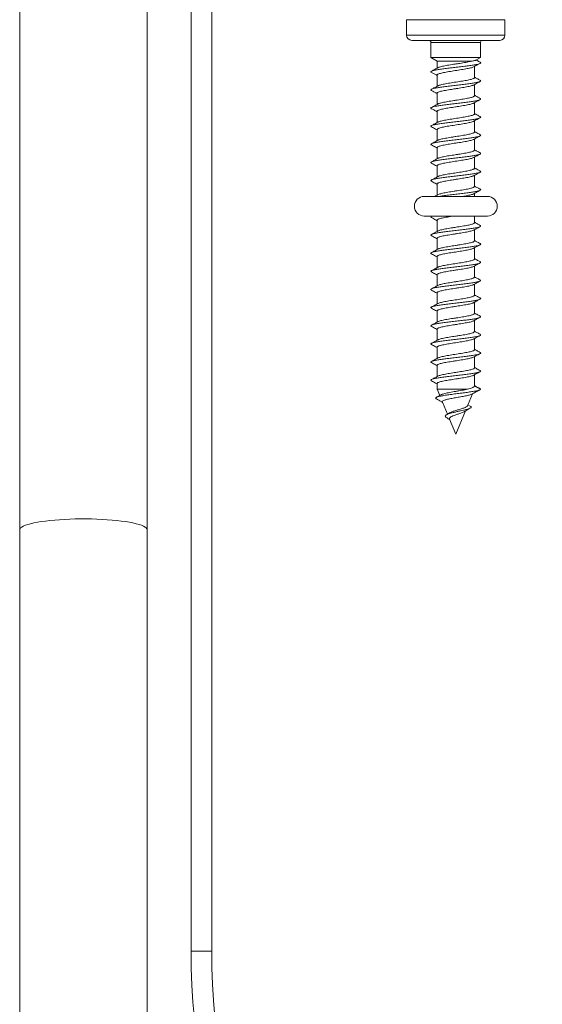
# Model space of a CAD drawing. Units: millimetres. Extents: x -1285 to 1414, y -1261 to 1289.
# Drawn here: x 18 to 69, y -5 to 89 of the extents above; entities that cross this region are included whole.
import ezdxf

# ---------------------------------------------------------------- set-up
doc = ezdxf.new("R2010")
doc.units = ezdxf.units.MM

msp = doc.modelspace()

# ---------------------------------------------------------------- linework, layer by layer
at = {"color": 7, "linetype": 'Continuous', "lineweight": 18}
for p, q in [((30.59, 40.292), (30.59, 138.84)), ((34.828, 138.84), (34.828, -0.366)), ((36.828, -0.366), (36.828, 138.84)), ((18.29, 116.84), (18.29, 40.292)), ((55.634, 89.492), (55.634, 87.996)), ((65.134, 89.492), (55.634, 89.492)), ((65.134, 87.996), (65.134, 89.492)), ((55.634, 87.996), (65.134, 87.996)), ((64.634, 87.496), (56.134, 87.496)), ((57.984, 87.296), (57.984, 85.842)), ((62.784, 87.296), (57.984, 87.296)), ((62.784, 85.842), (62.784, 87.296)), ((57.984, 85.842), (58.584, 85.496)), ((57.984, 85.842), (62.784, 85.842)), ((58.584, 85.496), (58.584, 84.822)), ((58.584, 85.496), (61.89, 85.496)), ((62.325, 85.577), (62.784, 85.842)), ((62.184, 83.907), (62.184, 84.986)), ((58.584, 84.151), (58.584, 83.072)), ((62.184, 82.158), (62.184, 83.236)), ((58.584, 82.401), (58.584, 81.322)), ((62.184, 80.408), (62.184, 81.486)), ((58.584, 80.651), (58.584, 79.572)), ((58.584, 78.901), (58.584, 77.822)), ((62.184, 78.657), (62.184, 79.736)), ((62.184, 76.908), (62.184, 77.986)), ((58.584, 77.151), (58.584, 76.072)), ((62.184, 75.158), (62.184, 76.236)), ((58.584, 75.401), (58.584, 74.322)), ((62.184, 73.407), (62.184, 74.486)), ((58.584, 73.651), (58.584, 72.572)), ((63.434, 72.446), (57.334, 72.446)), ((62.184, 72.446), (62.184, 72.736)), ((57.334, 70.546), (63.434, 70.546)), ((58.076, 70.546), (58.04, 70.527)), ((62.184, 69.907), (62.184, 70.546)), ((58.584, 70.151), (58.584, 69.072)), ((58.584, 68.401), (58.584, 67.322)), ((62.184, 68.157), (62.184, 69.236)), ((62.184, 66.408), (62.184, 67.486)), ((58.584, 66.651), (58.584, 65.569)), ((62.184, 64.657), (62.184, 65.736)), ((58.584, 64.901), (58.584, 63.822)), ((62.184, 62.907), (62.184, 63.986)), ((58.584, 63.151), (58.584, 62.072)), ((62.184, 61.158), (62.184, 62.241)), ((58.584, 61.401), (58.584, 60.322)), ((62.184, 59.407), (62.184, 60.486)), ((58.584, 59.651), (58.584, 58.572)), ((62.184, 57.657), (62.184, 58.736)), ((58.584, 57.901), (58.584, 56.822)), ((58.584, 56.151), (58.584, 55.072)), ((62.184, 55.908), (62.184, 56.986)), ((62.184, 54.157), (62.184, 55.236)), ((58.584, 54.401), (58.584, 53.841)), ((62.784, 53.841), (62.184, 54.154)), ((58.584, 53.841), (58.834, 53.239)), ((58.584, 53.841), (61.527, 53.841)), ((61.525, 52.249), (62.005, 53.408)), ((59.093, 52.614), (59.578, 51.442)), ((61.779, 52.21), (61.56, 52.335)), ((59.755, 51.551), (59.478, 51.381)), ((60.384, 49.496), (61.319, 51.752)), ((59.784, 50.945), (60.384, 49.496)), ((18.29, 40.292), (18.29, -32.172)), ((30.59, -32.172), (30.59, 40.292)), ((36.828, -0.366), (34.828, -0.366))]:
    msp.add_line(p, q, dxfattribs=at)
at = {"color": 7, "linetype": 'Continuous', "lineweight": 18, "flags": 128}
msp.add_lwpolyline([(18.29, 40.292), (18.312, 40.381), (18.379, 40.469), (18.489, 40.556), (18.641, 40.64), (18.836, 40.723), (19.071, 40.802), (19.345, 40.878), (19.655, 40.949), (20, 41.016), (20.377, 41.077), (20.783, 41.133), (21.216, 41.183), (21.671, 41.226), (22.147, 41.263), (22.639, 41.292), (23.144, 41.315), (23.659, 41.33), (24.179, 41.337), (24.701, 41.337), (25.221, 41.33), (25.736, 41.315), (26.241, 41.292), (26.733, 41.263), (27.209, 41.226), (27.665, 41.183), (28.097, 41.133), (28.503, 41.077), (28.88, 41.016), (29.225, 40.949), (29.535, 40.878), (29.809, 40.802), (30.044, 40.723), (30.239, 40.64), (30.392, 40.556), (30.502, 40.469), (30.568, 40.381), (30.59, 40.292), (30.59, 40.292)], dxfattribs=at)
at = {"color": 7, "linetype": 'Continuous', "lineweight": 18}
for centre, radius, start, end in [((56.134, 87.996), 0.5, 180, 270), ((57.784, 87.296), 0.2, 0, 90), ((62.984, 87.296), 0.2, 90, 180), ((64.634, 87.996), 0.5, 270, 0), ((57.334, 71.496), 0.95, 90, 270), ((63.434, 71.496), 0.95, 270, 90), ((99.913, -0.366), 65.085, 180, 356.83923), ((99.913, -0.366), 63.085, 180, 356.73892)]:
    msp.add_arc(centre, radius, start, end, dxfattribs=at)
for points, knots in [([(61.89, 85.496), (61.83, 85.48), (61.709, 85.448), (61.479, 85.401), (61.218, 85.354), (60.935, 85.306), (60.633, 85.258), (60.326, 85.211), (60.019, 85.163), (59.724, 85.116), (59.447, 85.068), (59.199, 85.021), (58.982, 84.973), (58.812, 84.926), (58.704, 84.889), (58.673, 84.868), (58.665, 84.863)], [0, 0, 0, 0, 0.074059, 0.150266, 0.224325, 0.300531, 0.374588, 0.450793, 0.524849, 0.601053, 0.675107, 0.751309, 0.825364, 0.901567, 0.975624, 1, 1, 1, 1]), ([(62.323, 85.58), (62.316, 85.575), (62.296, 85.562), (62.203, 85.542), (62.066, 85.518), (61.949, 85.503), (61.89, 85.496)], [0, 0, 0, 0, 0.175437, 0.487995, 0.741012, 1, 1, 1, 1]), ([(62.726, 85.403), (62.636, 85.451), (62.514, 85.516), (62.394, 85.582), (62.363, 85.599)], [0, 0, 0, 0, 0.744144, 1, 1, 1, 1]), ([(62.71, 85.403), (62.732, 85.394), (62.801, 85.363), (62.786, 85.31), (62.665, 85.246), (62.419, 85.182), (62.066, 85.118), (61.626, 85.054), (61.119, 84.99), (60.573, 84.926), (60.018, 84.862), (59.481, 84.798), (58.993, 84.733), (58.577, 84.669), (58.258, 84.605), (58.047, 84.541), (57.973, 84.477), (57.977, 84.432), (58.041, 84.408), (58.048, 84.406)], [0, 0, 0, 0, 0.029089, 0.093313, 0.157528, 0.221741, 0.28595, 0.350163, 0.414381, 0.47861, 0.542854, 0.60711, 0.671366, 0.735617, 0.799848, 0.86407, 0.928282, 0.992494, 1, 1, 1, 1]), ([(58.666, 84.867), (58.563, 84.81), (58.355, 84.696), (58.147, 84.584), (58.042, 84.527)], [0, 0, 0, 0, 0.497467, 1, 1, 1, 1]), ([(58.591, 84.151), (58.59, 84.159), (58.586, 84.183), (58.637, 84.222), (58.738, 84.27), (58.891, 84.318), (59.084, 84.365), (59.318, 84.413), (59.581, 84.46), (59.869, 84.508), (60.17, 84.555), (60.479, 84.603), (60.783, 84.65), (61.078, 84.698), (61.351, 84.745), (61.597, 84.793), (61.808, 84.84), (61.974, 84.888), (62.073, 84.923), (62.101, 84.942), (62.105, 84.945)], [0, 0, 0, 0, 0.0307795, 0.0898136, 0.1505595, 0.209593, 0.2703386, 0.329371, 0.3901152, 0.4491465, 0.5098899, 0.5689213, 0.6296643, 0.6886975, 0.7494431, 0.8084775, 0.8692241, 0.928259, 0.9890061, 1, 1, 1, 1]), ([(62.106, 84.943), (62.18, 84.984), (62.386, 85.098), (62.594, 85.209), (62.728, 85.281)], [0, 0, 0, 0, 0.358786, 1, 1, 1, 1]), ([(62.723, 83.651), (62.73, 83.649), (62.793, 83.625), (62.795, 83.58), (62.719, 83.516), (62.506, 83.452), (62.186, 83.388), (61.768, 83.324), (61.279, 83.259), (60.742, 83.195), (60.186, 83.131), (59.641, 83.067), (59.135, 83.003), (58.696, 82.939), (58.344, 82.875), (58.1, 82.811), (57.982, 82.747), (57.968, 82.695), (58.038, 82.664), (58.059, 82.655)], [0, 0, 0, 0, 0.007123, 0.071414, 0.135711, 0.200016, 0.264335, 0.328671, 0.393013, 0.457341, 0.521659, 0.585962, 0.650259, 0.714549, 0.778841, 0.843133, 0.907433, 0.971742, 1, 1, 1, 1]), ([(58.041, 84.406), (58.129, 84.36), (58.251, 84.295), (58.425, 84.203), (58.518, 84.153), (58.568, 84.125), (58.584, 84.115)], [0, 0, 0, 0, 0.522379, 0.729449, 0.909969, 1, 1, 1, 1]), ([(62.178, 83.907), (62.179, 83.898), (62.181, 83.873), (62.126, 83.832), (62.021, 83.785), (61.864, 83.737), (61.667, 83.69), (61.431, 83.642), (61.166, 83.595), (60.876, 83.547), (60.575, 83.499), (60.265, 83.452), (59.962, 83.404), (59.668, 83.357), (59.397, 83.309), (59.153, 83.261), (58.946, 83.214), (58.784, 83.166), (58.689, 83.133), (58.664, 83.114), (58.661, 83.112)], [0, 0, 0, 0, 0.035431, 0.094388, 0.155055, 0.214011, 0.274678, 0.333632, 0.394297, 0.453251, 0.513915, 0.57287, 0.633535, 0.692491, 0.753159, 0.812117, 0.872784, 0.931742, 0.99241, 1, 1, 1, 1]), ([(62.73, 83.651), (62.626, 83.707), (62.443, 83.805), (62.262, 83.904), (62.184, 83.947)], [0, 0, 0, 0, 0.56828, 1, 1, 1, 1]), ([(58.041, 82.656), (58.132, 82.608), (58.258, 82.542), (58.441, 82.446), (58.53, 82.398), (58.574, 82.373), (58.584, 82.367)], [0, 0, 0, 0, 0.552341, 0.763749, 0.943611, 1, 1, 1, 1]), ([(58.666, 83.117), (58.563, 83.06), (58.356, 82.946), (58.147, 82.834), (58.042, 82.778)], [0, 0, 0, 0, 0.49747, 1, 1, 1, 1]), ([(58.59, 82.401), (58.588, 82.405), (58.582, 82.426), (58.623, 82.463), (58.714, 82.511), (58.857, 82.558), (59.045, 82.606), (59.27, 82.653), (59.529, 82.701), (59.811, 82.749), (60.112, 82.796), (60.418, 82.843), (60.726, 82.891), (61.022, 82.938), (61.301, 82.986), (61.552, 83.034), (61.771, 83.081), (61.945, 83.129), (62.058, 83.166), (62.093, 83.188), (62.102, 83.195)], [0, 0, 0, 0, 0.018374, 0.079118, 0.138151, 0.198896, 0.25793, 0.318676, 0.377709, 0.438455, 0.497487, 0.558232, 0.617264, 0.678008, 0.737038, 0.797781, 0.856811, 0.917553, 0.976584, 1, 1, 1, 1]), ([(62.104, 83.191), (62.179, 83.233), (62.387, 83.348), (62.596, 83.46), (62.73, 83.532)], [0, 0, 0, 0, 0.360961, 1, 1, 1, 1]), ([(62.722, 81.899), (62.748, 81.883), (62.81, 81.845), (62.754, 81.785), (62.584, 81.721), (62.294, 81.657), (61.905, 81.593), (61.435, 81.529), (60.91, 81.465), (60.357, 81.401), (59.806, 81.337), (59.285, 81.273), (58.822, 81.209), (58.442, 81.145), (58.162, 81.08), (58.005, 81.016), (57.96, 80.958), (58.026, 80.921), (58.053, 80.906)], [0, 0, 0, 0, 0.050286, 0.114829, 0.179371, 0.243893, 0.308403, 0.372903, 0.437399, 0.501892, 0.566387, 0.630886, 0.695397, 0.759921, 0.824458, 0.888999, 0.953536, 1, 1, 1, 1]), ([(62.18, 82.158), (62.179, 82.145), (62.176, 82.117), (62.11, 82.073), (61.993, 82.026), (61.83, 81.978), (61.624, 81.93), (61.383, 81.883), (61.111, 81.835), (60.82, 81.788), (60.514, 81.74), (60.208, 81.693), (59.903, 81.645), (59.615, 81.597), (59.347, 81.55), (59.111, 81.503), (58.911, 81.455), (58.755, 81.408), (58.69, 81.377), (58.659, 81.362)], [0, 0, 0, 0, 0.0460958, 0.1067434, 0.1656813, 0.2263284, 0.2852682, 0.3459168, 0.4048579, 0.4655089, 0.5244501, 0.5851016, 0.6440427, 0.7046929, 0.7636335, 0.8242838, 0.8832233, 0.9438719, 1, 1, 1, 1]), ([(62.105, 81.442), (62.18, 81.484), (62.388, 81.599), (62.598, 81.711), (62.732, 81.783)], [0, 0, 0, 0, 0.360447, 1, 1, 1, 1]), ([(62.733, 81.899), (62.629, 81.955), (62.445, 82.054), (62.263, 82.154), (62.184, 82.197)], [0, 0, 0, 0, 0.56671, 1, 1, 1, 1]), ([(58.04, 80.906), (58.189, 80.827), (58.371, 80.729), (58.552, 80.629), (58.584, 80.611)], [0, 0, 0, 0, 0.817883, 1, 1, 1, 1]), ([(58.665, 81.366), (58.562, 81.31), (58.356, 81.196), (58.148, 81.084), (58.043, 81.028)], [0, 0, 0, 0, 0.497611, 1, 1, 1, 1]), ([(58.587, 80.651), (58.586, 80.653), (58.578, 80.67), (58.612, 80.704), (58.692, 80.751), (58.827, 80.799), (59.005, 80.847), (59.224, 80.894), (59.476, 80.942), (59.756, 80.989), (60.052, 81.037), (60.36, 81.085), (60.666, 81.132), (60.967, 81.18), (61.248, 81.227), (61.507, 81.275), (61.731, 81.322), (61.916, 81.37), (62.043, 81.411), (62.087, 81.436), (62.104, 81.445)], [0, 0, 0, 0, 0.007694, 0.066683, 0.127382, 0.18637, 0.247068, 0.306057, 0.366756, 0.425746, 0.486448, 0.545439, 0.606141, 0.665133, 0.725835, 0.784826, 0.845527, 0.904517, 0.965217, 1, 1, 1, 1]), ([(62.718, 80.149), (62.739, 80.139), (62.804, 80.108), (62.781, 80.055), (62.65, 79.991), (62.394, 79.927), (62.034, 79.863), (61.586, 79.799), (61.075, 79.735), (60.528, 79.671), (59.973, 79.606), (59.439, 79.542), (58.956, 79.478), (58.547, 79.414), (58.237, 79.35), (58.035, 79.286), (57.973, 79.222), (57.979, 79.179), (58.04, 79.157), (58.041, 79.157)], [0, 0, 0, 0, 0.029755, 0.094351, 0.15894, 0.223528, 0.288115, 0.352708, 0.417306, 0.48192, 0.546551, 0.611188, 0.675815, 0.740432, 0.805034, 0.869628, 0.934215, 0.998803, 1, 1, 1, 1]), ([(62.183, 80.408), (62.179, 80.392), (62.17, 80.361), (62.091, 80.314), (61.966, 80.266), (61.793, 80.219), (61.581, 80.171), (61.332, 80.124), (61.057, 80.076), (60.761, 80.028), (60.456, 79.981), (60.147, 79.933), (59.847, 79.886), (59.56, 79.838), (59.3, 79.791), (59.069, 79.743), (58.879, 79.696), (58.738, 79.652), (58.686, 79.624), (58.663, 79.612)], [0, 0, 0, 0, 0.058449, 0.117388, 0.178037, 0.236976, 0.297625, 0.356564, 0.417211, 0.476149, 0.536797, 0.595733, 0.656379, 0.715315, 0.775959, 0.834895, 0.895541, 0.95448, 1, 1, 1, 1]), ([(62.108, 79.694), (62.183, 79.735), (62.391, 79.85), (62.6, 79.963), (62.734, 80.035)], [0, 0, 0, 0, 0.358643, 1, 1, 1, 1]), ([(62.735, 80.148), (62.63, 80.204), (62.446, 80.303), (62.264, 80.404), (62.184, 80.447)], [0, 0, 0, 0, 0.56612, 1, 1, 1, 1]), ([(58.04, 79.157), (58.173, 79.085), (58.355, 78.987), (58.536, 78.887), (58.584, 78.861)], [0, 0, 0, 0, 0.731302, 1, 1, 1, 1]), ([(58.665, 79.616), (58.562, 79.56), (58.356, 79.446), (58.148, 79.335), (58.044, 79.278)], [0, 0, 0, 0, 0.4977593, 1, 1, 1, 1]), ([(58.586, 78.901), (58.59, 78.916), (58.597, 78.946), (58.674, 78.993), (58.796, 79.04), (58.968, 79.088), (59.178, 79.135), (59.426, 79.183), (59.699, 79.23), (59.995, 79.278), (60.299, 79.325), (60.609, 79.373), (60.909, 79.42), (61.197, 79.468), (61.458, 79.515), (61.691, 79.563), (61.883, 79.61), (62.027, 79.655), (62.082, 79.683), (62.107, 79.696)], [0, 0, 0, 0, 0.0559616, 0.1148844, 0.1755157, 0.2344373, 0.2950675, 0.3539879, 0.4146173, 0.4735362, 0.5341644, 0.593084, 0.6537122, 0.7126334, 0.7732628, 0.8321857, 0.8928173, 0.9517398, 1, 1, 1, 1]), ([(62.728, 78.398), (62.736, 78.395), (62.797, 78.37), (62.793, 78.325), (62.706, 78.261), (62.484, 78.196), (62.155, 78.132), (61.731, 78.068), (61.237, 78.004), (60.697, 77.94), (60.141, 77.876), (59.599, 77.812), (59.097, 77.748), (58.664, 77.684), (58.32, 77.62), (58.085, 77.556), (57.978, 77.492), (57.97, 77.442), (58.038, 77.413), (58.055, 77.406)], [0, 0, 0, 0, 0.0090643, 0.0736662, 0.1382772, 0.2028976, 0.2675327, 0.3321815, 0.3968312, 0.4614615, 0.52608, 0.5906865, 0.6552893, 0.7198879, 0.7844891, 0.849093, 0.9137076, 0.9783341, 1, 1, 1, 1]), ([(58.589, 77.151), (58.59, 77.162), (58.592, 77.19), (58.655, 77.233), (58.769, 77.281), (58.931, 77.328), (59.136, 77.376), (59.375, 77.423), (59.646, 77.471), (59.936, 77.519), (60.241, 77.566), (60.548, 77.614), (60.853, 77.661), (61.142, 77.709), (61.411, 77.756), (61.648, 77.803), (61.851, 77.851), (62.005, 77.899), (62.092, 77.931), (62.112, 77.947), (62.113, 77.947)], [0, 0, 0, 0, 0.043521, 0.104043, 0.162861, 0.223385, 0.282204, 0.342729, 0.401548, 0.462072, 0.520889, 0.581413, 0.64023, 0.700753, 0.759568, 0.82009, 0.878905, 0.939426, 0.998243, 1, 1, 1, 1]), ([(62.181, 78.657), (62.182, 78.655), (62.19, 78.636), (62.154, 78.602), (62.072, 78.555), (61.935, 78.507), (61.756, 78.46), (61.534, 78.412), (61.282, 78.365), (61.001, 78.317), (60.704, 78.27), (60.396, 78.222), (60.09, 78.175), (59.789, 78.127), (59.509, 78.079), (59.252, 78.032), (59.029, 77.984), (58.846, 77.937), (58.721, 77.896), (58.678, 77.871), (58.663, 77.862)], [0, 0, 0, 0, 0.010151, 0.069043, 0.129642, 0.188533, 0.249131, 0.308021, 0.368618, 0.427507, 0.488102, 0.546992, 0.60759, 0.666482, 0.727082, 0.785975, 0.846575, 0.905467, 0.966066, 1, 1, 1, 1]), ([(62.114, 77.946), (62.187, 77.987), (62.394, 78.102), (62.602, 78.214), (62.736, 78.286)], [0, 0, 0, 0, 0.356105, 1, 1, 1, 1]), ([(62.736, 78.397), (62.631, 78.454), (62.447, 78.553), (62.264, 78.653), (62.184, 78.697)], [0, 0, 0, 0, 0.56669, 1, 1, 1, 1]), ([(58.04, 77.406), (58.173, 77.335), (58.356, 77.237), (58.536, 77.137), (58.584, 77.111)], [0, 0, 0, 0, 0.730905, 1, 1, 1, 1]), ([(58.664, 77.866), (58.574, 77.816), (58.368, 77.703), (58.16, 77.591), (58.043, 77.528)], [0, 0, 0, 0, 0.437145, 1, 1, 1, 1]), ([(62.737, 76.647), (62.632, 76.703), (62.448, 76.802), (62.264, 76.903), (62.184, 76.947)], [0, 0, 0, 0, 0.566631, 1, 1, 1, 1]), ([(62.727, 76.647), (62.753, 76.629), (62.81, 76.59), (62.744, 76.53), (62.565, 76.466), (62.266, 76.402), (61.869, 76.338), (61.394, 76.274), (60.866, 76.21), (60.312, 76.146), (59.762, 76.082), (59.245, 76.018), (58.787, 75.953), (58.415, 75.889), (58.144, 75.825), (57.998, 75.761), (57.962, 75.704), (58.03, 75.669), (58.056, 75.655)], [0, 0, 0, 0, 0.053135, 0.117795, 0.18245, 0.247085, 0.31171, 0.376326, 0.440941, 0.505554, 0.570173, 0.634796, 0.699434, 0.764089, 0.828752, 0.893408, 0.958055, 1, 1, 1, 1]), ([(58.662, 76.115), (58.552, 76.054), (58.346, 75.941), (58.138, 75.829), (58.042, 75.778)], [0, 0, 0, 0, 0.535998, 1, 1, 1, 1]), ([(58.591, 75.401), (58.59, 75.409), (58.587, 75.434), (58.64, 75.474), (58.743, 75.521), (58.897, 75.569), (59.092, 75.616), (59.327, 75.664), (59.591, 75.712), (59.88, 75.759), (60.181, 75.807), (60.49, 75.855), (60.794, 75.902), (61.089, 75.95), (61.361, 75.997), (61.606, 76.045), (61.815, 76.092), (61.98, 76.14), (62.078, 76.175), (62.106, 76.195), (62.111, 76.198)], [0, 0, 0, 0, 0.03285, 0.091623, 0.1521, 0.210872, 0.271348, 0.330121, 0.390598, 0.449372, 0.509849, 0.568625, 0.629105, 0.68788, 0.74836, 0.807135, 0.867615, 0.926388, 0.986866, 1, 1, 1, 1]), ([(62.179, 76.908), (62.18, 76.902), (62.186, 76.881), (62.143, 76.843), (62.049, 76.796), (61.905, 76.748), (61.715, 76.7), (61.489, 76.653), (61.228, 76.605), (60.946, 76.558), (60.644, 76.51), (60.338, 76.463), (60.03, 76.415), (59.735, 76.368), (59.456, 76.32), (59.207, 76.273), (58.99, 76.225), (58.817, 76.178), (58.706, 76.14), (58.672, 76.118), (58.662, 76.111)], [0, 0, 0, 0, 0.020797, 0.081343, 0.140183, 0.200729, 0.259571, 0.320119, 0.378962, 0.439511, 0.498355, 0.558904, 0.617747, 0.678297, 0.737139, 0.797688, 0.856529, 0.917076, 0.975916, 1, 1, 1, 1]), ([(62.112, 76.196), (62.186, 76.237), (62.394, 76.352), (62.602, 76.464), (62.736, 76.536)], [0, 0, 0, 0, 0.359049, 1, 1, 1, 1]), ([(58.041, 75.656), (58.174, 75.584), (58.356, 75.487), (58.536, 75.387), (58.584, 75.361)], [0, 0, 0, 0, 0.731881, 1, 1, 1, 1]), ([(62.178, 75.158), (62.179, 75.149), (62.182, 75.124), (62.128, 75.084), (62.025, 75.036), (61.871, 74.989), (61.675, 74.941), (61.44, 74.893), (61.177, 74.846), (60.887, 74.798), (60.586, 74.751), (60.277, 74.703), (59.973, 74.656), (59.678, 74.609), (59.407, 74.561), (59.162, 74.513), (58.953, 74.466), (58.789, 74.418), (58.691, 74.383), (58.664, 74.364), (58.659, 74.361)], [0, 0, 0, 0, 0.033154, 0.091997, 0.152547, 0.21139, 0.271939, 0.330782, 0.391332, 0.450174, 0.510721, 0.569562, 0.63011, 0.688949, 0.749495, 0.808335, 0.868882, 0.927724, 0.988273, 1, 1, 1, 1]), ([(62.737, 74.897), (62.633, 74.953), (62.448, 75.052), (62.264, 75.153), (62.184, 75.197)], [0, 0, 0, 0, 0.567335, 1, 1, 1, 1]), ([(62.721, 74.897), (62.743, 74.886), (62.806, 74.854), (62.775, 74.8), (62.633, 74.736), (62.369, 74.672), (62, 74.608), (61.547, 74.543), (61.032, 74.479), (60.483, 74.415), (59.928, 74.351), (59.397, 74.287), (58.919, 74.223), (58.518, 74.159), (58.216, 74.095), (58.029, 74.031), (57.959, 73.968), (58.016, 73.926), (58.045, 73.905)], [0, 0, 0, 0, 0.0333969, 0.09801, 0.1626171, 0.2272251, 0.2918339, 0.356451, 0.4210766, 0.4857172, 0.550373, 0.6150317, 0.679672, 0.7443004, 0.8089166, 0.8735278, 0.9381342, 1, 1, 1, 1]), ([(58.663, 74.365), (58.56, 74.309), (58.353, 74.195), (58.145, 74.083), (58.041, 74.027)], [0, 0, 0, 0, 0.49772, 1, 1, 1, 1]), ([(58.59, 73.651), (58.589, 73.656), (58.582, 73.678), (58.625, 73.715), (58.719, 73.763), (58.863, 73.81), (59.052, 73.858), (59.279, 73.905), (59.539, 73.953), (59.822, 74), (60.123, 74.048), (60.43, 74.095), (60.738, 74.143), (61.032, 74.19), (61.311, 74.238), (61.56, 74.285), (61.778, 74.333), (61.951, 74.38), (62.064, 74.419), (62.099, 74.442), (62.11, 74.449)], [0, 0, 0, 0, 0.0204742, 0.0808944, 0.1396111, 0.2000306, 0.2587466, 0.3191655, 0.3778808, 0.4382984, 0.4970122, 0.5574287, 0.6161421, 0.676558, 0.7352736, 0.7956919, 0.854409, 0.9148283, 0.9735457, 1, 1, 1, 1]), ([(62.112, 74.446), (62.187, 74.487), (62.394, 74.602), (62.603, 74.714), (62.737, 74.786)], [0, 0, 0, 0, 0.360964, 1, 1, 1, 1]), ([(58.042, 73.905), (58.158, 73.843), (58.339, 73.746), (58.519, 73.647), (58.584, 73.61)], [0, 0, 0, 0, 0.636378, 1, 1, 1, 1]), ([(62.179, 73.407), (62.179, 73.396), (62.177, 73.368), (62.113, 73.325), (61.999, 73.277), (61.837, 73.23), (61.632, 73.182), (61.392, 73.135), (61.121, 73.087), (60.831, 73.04), (60.526, 72.992), (60.219, 72.945), (59.914, 72.897), (59.625, 72.849), (59.356, 72.802), (59.12, 72.754), (58.916, 72.706), (58.763, 72.659), (58.676, 72.627), (58.656, 72.611), (58.656, 72.611)], [0, 0, 0, 0, 0.043822, 0.1043809, 0.1632318, 0.2237895, 0.2826389, 0.3431949, 0.4020447, 0.4626005, 0.5214512, 0.5820082, 0.6408611, 0.7014199, 0.760273, 0.8208326, 0.8796849, 0.9402446, 0.9990965, 1, 1, 1, 1]), ([(62.726, 73.147), (62.737, 73.143), (62.8, 73.117), (62.791, 73.069), (62.693, 73.005), (62.461, 72.941), (62.124, 72.877), (61.693, 72.813), (61.194, 72.749), (60.652, 72.685), (60.096, 72.621), (59.558, 72.557), (59.098, 72.498), (58.861, 72.461), (58.762, 72.446)], [0, 0, 0, 0, 0.019722, 0.111064, 0.202423, 0.293801, 0.385197, 0.476599, 0.567995, 0.659364, 0.750716, 0.842056, 0.933393, 1, 1, 1, 1]), ([(62.737, 73.147), (62.632, 73.204), (62.447, 73.303), (62.263, 73.404), (62.184, 73.447)], [0, 0, 0, 0, 0.569691, 1, 1, 1, 1]), ([(58.663, 72.615), (58.56, 72.559), (58.457, 72.502), (58.354, 72.446), (58.354, 72.446)], [0, 0, 0, 0, 0.999207, 1, 1, 1, 1]), ([(61.061, 72.446), (61.127, 72.457), (61.287, 72.484), (61.515, 72.526), (61.739, 72.574), (61.922, 72.622), (62.05, 72.663), (62.095, 72.69), (62.113, 72.7)], [0, 0, 0, 0, 0.130697, 0.315233, 0.50512, 0.689656, 0.879541, 1, 1, 1, 1]), ([(62.114, 72.697), (62.189, 72.738), (62.396, 72.853), (62.604, 72.965), (62.737, 73.036)], [0, 0, 0, 0, 0.360771, 1, 1, 1, 1]), ([(58.096, 70.546), (58.063, 70.533), (57.978, 70.498), (57.965, 70.451), (58.034, 70.417), (58.059, 70.404)], [0, 0, 0, 0, 0.282684, 0.735178, 1, 1, 1, 1]), ([(58.044, 70.405), (58.192, 70.325), (58.373, 70.228), (58.552, 70.129), (58.584, 70.111)], [0, 0, 0, 0, 0.820027, 1, 1, 1, 1]), ([(58.585, 70.151), (58.59, 70.166), (58.598, 70.197), (58.677, 70.244), (58.802, 70.292), (58.975, 70.339), (59.187, 70.386), (59.436, 70.434), (59.71, 70.482), (59.941, 70.519), (60.077, 70.54), (60.113, 70.546)], [0, 0, 0, 0, 0.117047, 0.23561, 0.35761, 0.476171, 0.59817, 0.716732, 0.83873, 0.957295, 1, 1, 1, 1]), ([(62.719, 69.648), (62.744, 69.635), (62.807, 69.601), (62.768, 69.545), (62.616, 69.481), (62.343, 69.416), (61.966, 69.352), (61.507, 69.288), (60.988, 69.224), (60.437, 69.16), (59.884, 69.096), (59.356, 69.032), (58.884, 68.968), (58.49, 68.904), (58.196, 68.84), (58.019, 68.776), (57.959, 68.714), (58.021, 68.673), (58.05, 68.654)], [0, 0, 0, 0, 0.040074, 0.104528, 0.168977, 0.233428, 0.297882, 0.362347, 0.426824, 0.491315, 0.555813, 0.62031, 0.684785, 0.74925, 0.813704, 0.878156, 0.942605, 1, 1, 1, 1]), ([(62.181, 69.907), (62.182, 69.905), (62.191, 69.888), (62.156, 69.854), (62.076, 69.806), (61.941, 69.759), (61.763, 69.711), (61.543, 69.663), (61.292, 69.616), (61.011, 69.569), (60.715, 69.521), (60.407, 69.474), (60.101, 69.426), (59.8, 69.378), (59.519, 69.331), (59.261, 69.283), (59.037, 69.236), (58.852, 69.188), (58.724, 69.147), (58.679, 69.121), (58.662, 69.112)], [0, 0, 0, 0, 0.007944, 0.066822, 0.127407, 0.186285, 0.246871, 0.305748, 0.366333, 0.42521, 0.485794, 0.544669, 0.605251, 0.664126, 0.724708, 0.783583, 0.844166, 0.903043, 0.963628, 1, 1, 1, 1]), ([(62.118, 69.199), (62.191, 69.24), (62.396, 69.353), (62.602, 69.464), (62.735, 69.535)], [0, 0, 0, 0, 0.357193, 1, 1, 1, 1]), ([(62.735, 69.648), (62.63, 69.705), (62.446, 69.804), (62.263, 69.904), (62.184, 69.947)], [0, 0, 0, 0, 0.573018, 1, 1, 1, 1]), ([(58.663, 69.115), (58.56, 69.059), (58.353, 68.945), (58.144, 68.833), (58.04, 68.776)], [0, 0, 0, 0, 0.497508, 1, 1, 1, 1]), ([(58.044, 68.655), (58.177, 68.583), (58.358, 68.486), (58.537, 68.387), (58.584, 68.361)], [0, 0, 0, 0, 0.733971, 1, 1, 1, 1]), ([(58.589, 68.401), (58.59, 68.413), (58.593, 68.441), (58.659, 68.485), (58.775, 68.533), (58.938, 68.58), (59.144, 68.628), (59.385, 68.675), (59.656, 68.723), (59.947, 68.77), (60.253, 68.818), (60.56, 68.865), (60.864, 68.913), (61.152, 68.96), (61.421, 69.008), (61.656, 69.055), (61.858, 69.103), (62.01, 69.151), (62.096, 69.183), (62.116, 69.199), (62.117, 69.2)], [0, 0, 0, 0, 0.045568, 0.105889, 0.164511, 0.224833, 0.283454, 0.343774, 0.402394, 0.462714, 0.521332, 0.58165, 0.640269, 0.700588, 0.759207, 0.819527, 0.878149, 0.93847, 0.997092, 1, 1, 1, 1]), ([(62.718, 67.9), (62.735, 67.893), (62.801, 67.864), (62.788, 67.814), (62.678, 67.75), (62.437, 67.686), (62.092, 67.622), (61.654, 67.558), (61.151, 67.494), (60.607, 67.43), (60.051, 67.366), (59.514, 67.302), (59.021, 67.237), (58.601, 67.173), (58.275, 67.109), (58.058, 67.045), (57.973, 66.981), (57.976, 66.934), (58.042, 66.909), (58.053, 66.905)], [0, 0, 0, 0, 0.021362, 0.085774, 0.150201, 0.214644, 0.279096, 0.343541, 0.407977, 0.472396, 0.536807, 0.601211, 0.665614, 0.730017, 0.794426, 0.858843, 0.923274, 0.987723, 1, 1, 1, 1]), ([(58.591, 66.651), (58.59, 66.66), (58.588, 66.685), (58.643, 66.726), (58.748, 66.773), (58.904, 66.821), (59.1, 66.868), (59.337, 66.916), (59.601, 66.964), (59.891, 67.011), (60.192, 67.058), (60.502, 67.106), (60.805, 67.154), (61.099, 67.201), (61.37, 67.249), (61.614, 67.296), (61.822, 67.344), (61.985, 67.392), (62.082, 67.427), (62.109, 67.446), (62.114, 67.45)], [0, 0, 0, 0, 0.034965, 0.093598, 0.153931, 0.212567, 0.272902, 0.331538, 0.391874, 0.45051, 0.510847, 0.569482, 0.629817, 0.688452, 0.748787, 0.80742, 0.867753, 0.926385, 0.986718, 1, 1, 1, 1]), ([(62.179, 68.157), (62.18, 68.152), (62.187, 68.131), (62.145, 68.095), (62.054, 68.047), (61.911, 68), (61.723, 67.952), (61.498, 67.905), (61.238, 67.857), (60.956, 67.81), (60.655, 67.762), (60.349, 67.715), (60.041, 67.667), (59.746, 67.619), (59.466, 67.572), (59.216, 67.524), (58.997, 67.476), (58.823, 67.429), (58.709, 67.391), (58.674, 67.369), (58.663, 67.362)], [0, 0, 0, 0, 0.018614, 0.079234, 0.138144, 0.198763, 0.257673, 0.31829, 0.377199, 0.437817, 0.496727, 0.557346, 0.616258, 0.676879, 0.735792, 0.796413, 0.855325, 0.915946, 0.974857, 1, 1, 1, 1]), ([(62.115, 67.447), (62.189, 67.488), (62.379, 67.594), (62.572, 67.697), (62.69, 67.761)], [0, 0, 0, 0, 0.38728, 1, 1, 1, 1]), ([(62.733, 67.899), (62.627, 67.956), (62.444, 68.054), (62.262, 68.155), (62.184, 68.197)], [0, 0, 0, 0, 0.57586, 1, 1, 1, 1]), ([(58.664, 67.366), (58.561, 67.309), (58.354, 67.195), (58.145, 67.083), (58.04, 67.027)], [0, 0, 0, 0, 0.4974377, 1, 1, 1, 1]), ([(58.043, 66.905), (58.176, 66.834), (58.357, 66.736), (58.537, 66.637), (58.584, 66.611)], [0, 0, 0, 0, 0.734072, 1, 1, 1, 1]), ([(62.727, 66.151), (62.73, 66.15), (62.791, 66.127), (62.796, 66.084), (62.727, 66.02), (62.523, 65.956), (62.208, 65.892), (61.797, 65.827), (61.311, 65.763), (60.777, 65.699), (60.222, 65.635), (59.675, 65.571), (59.166, 65.507), (58.72, 65.443), (58.364, 65.379), (58.111, 65.315), (57.986, 65.251), (57.966, 65.197), (58.035, 65.166), (58.058, 65.155)], [0, 0, 0, 0, 0.002783, 0.067197, 0.131593, 0.195976, 0.260348, 0.324714, 0.389076, 0.45344, 0.517806, 0.582182, 0.646569, 0.710969, 0.775381, 0.839792, 0.904183, 0.968562, 1, 1, 1, 1]), ([(58.659, 65.613), (58.649, 65.607), (58.628, 65.596), (58.583, 65.568), (58.524, 65.534), (58.451, 65.493), (58.364, 65.446), (58.214, 65.368), (58.114, 65.315), (58.041, 65.277)], [0, 0, 0, 0, 0.112077, 0.21145, 0.304458, 0.400486, 0.509987, 0.642099, 1, 1, 1, 1]), ([(58.59, 64.901), (58.589, 64.907), (58.583, 64.929), (58.628, 64.967), (58.724, 65.014), (58.869, 65.062), (59.06, 65.109), (59.288, 65.157), (59.549, 65.205), (59.833, 65.252), (60.135, 65.3), (60.441, 65.347), (60.749, 65.395), (61.043, 65.442), (61.321, 65.49), (61.569, 65.537), (61.785, 65.585), (61.956, 65.632), (62.067, 65.671), (62.101, 65.693), (62.111, 65.7)], [0, 0, 0, 0, 0.022659, 0.083029, 0.141698, 0.202067, 0.260734, 0.321102, 0.379769, 0.440138, 0.498806, 0.559177, 0.617846, 0.678218, 0.736888, 0.79726, 0.85593, 0.916302, 0.974971, 1, 1, 1, 1]), ([(62.178, 66.408), (62.179, 66.399), (62.182, 66.376), (62.131, 66.336), (62.03, 66.288), (61.877, 66.241), (61.683, 66.193), (61.449, 66.145), (61.187, 66.098), (60.898, 66.05), (60.598, 66.003), (60.288, 65.955), (59.984, 65.908), (59.689, 65.86), (59.417, 65.813), (59.17, 65.765), (58.96, 65.718), (58.794, 65.67), (58.693, 65.634), (58.664, 65.614), (58.659, 65.61)], [0, 0, 0, 0, 0.030922, 0.089699, 0.15018, 0.208959, 0.269443, 0.328223, 0.388707, 0.447488, 0.507973, 0.566753, 0.627236, 0.686016, 0.746499, 0.805277, 0.865758, 0.924535, 0.985017, 1, 1, 1, 1]), ([(62.113, 65.696), (62.187, 65.737), (62.391, 65.85), (62.598, 65.962), (62.731, 66.033)], [0, 0, 0, 0, 0.362056, 1, 1, 1, 1]), ([(62.73, 66.151), (62.625, 66.207), (62.443, 66.305), (62.261, 66.405), (62.184, 66.447)], [0, 0, 0, 0, 0.577179, 1, 1, 1, 1]), ([(58.041, 65.156), (58.175, 65.084), (58.357, 64.987), (58.537, 64.887), (58.584, 64.861)], [0, 0, 0, 0, 0.734315, 1, 1, 1, 1]), ([(62.179, 64.657), (62.179, 64.646), (62.178, 64.619), (62.116, 64.577), (62.004, 64.529), (61.844, 64.482), (61.64, 64.434), (61.402, 64.386), (61.132, 64.339), (60.842, 64.291), (60.537, 64.244), (60.23, 64.196), (59.925, 64.148), (59.636, 64.101), (59.366, 64.053), (59.128, 64.006), (58.923, 63.958), (58.768, 63.911), (58.677, 63.877), (58.655, 63.86), (58.653, 63.858)], [0, 0, 0, 0, 0.041443, 0.101752, 0.160362, 0.220672, 0.279281, 0.339589, 0.398197, 0.458504, 0.517111, 0.577417, 0.636024, 0.69633, 0.754937, 0.815244, 0.873853, 0.934161, 0.992771, 1, 1, 1, 1]), ([(62.728, 64.402), (62.623, 64.459), (62.441, 64.556), (62.26, 64.655), (62.184, 64.697)], [0, 0, 0, 0, 0.578054, 1, 1, 1, 1]), ([(62.716, 64.402), (62.744, 64.386), (62.808, 64.348), (62.761, 64.289), (62.598, 64.225), (62.316, 64.161), (61.932, 64.097), (61.467, 64.033), (60.944, 63.969), (60.392, 63.905), (59.839, 63.841), (59.315, 63.777), (58.848, 63.713), (58.462, 63.648), (58.177, 63.584), (58.01, 63.52), (57.96, 63.461), (58.024, 63.423), (58.052, 63.406)], [0, 0, 0, 0, 0.049125, 0.113407, 0.177687, 0.241972, 0.306261, 0.370563, 0.434881, 0.499209, 0.563534, 0.627851, 0.692151, 0.756441, 0.820723, 0.885005, 0.949285, 1, 1, 1, 1]), ([(58.657, 63.862), (58.555, 63.806), (58.351, 63.694), (58.144, 63.583), (58.04, 63.527)], [0, 0, 0, 0, 0.498196, 1, 1, 1, 1]), ([(58.589, 63.151), (58.587, 63.154), (58.579, 63.173), (58.616, 63.208), (58.7, 63.255), (58.839, 63.303), (59.019, 63.35), (59.242, 63.398), (59.496, 63.445), (59.778, 63.493), (60.074, 63.54), (60.383, 63.588), (60.689, 63.635), (60.989, 63.683), (61.268, 63.73), (61.524, 63.778), (61.746, 63.825), (61.928, 63.873), (62.052, 63.914), (62.095, 63.94), (62.111, 63.949)], [0, 0, 0, 0, 0.012037, 0.070734, 0.131133, 0.18983, 0.250229, 0.308926, 0.369324, 0.42802, 0.488417, 0.547111, 0.607506, 0.666199, 0.726596, 0.78529, 0.845687, 0.904384, 0.964783, 1, 1, 1, 1]), ([(62.113, 63.946), (62.203, 63.996), (62.407, 64.109), (62.613, 64.219), (62.727, 64.281)], [0, 0, 0, 0, 0.443381, 1, 1, 1, 1]), ([(58.041, 63.406), (58.174, 63.334), (58.356, 63.237), (58.536, 63.137), (58.584, 63.111)], [0, 0, 0, 0, 0.734336, 1, 1, 1, 1]), ([(62.182, 62.907), (62.179, 62.893), (62.172, 62.863), (62.098, 62.817), (61.977, 62.77), (61.807, 62.722), (61.598, 62.675), (61.351, 62.627), (61.079, 62.58), (60.783, 62.532), (60.479, 62.485), (60.17, 62.437), (59.869, 62.39), (59.581, 62.342), (59.318, 62.295), (59.084, 62.247), (58.891, 62.199), (58.739, 62.153), (58.679, 62.122), (58.65, 62.107)], [0, 0, 0, 0, 0.053681, 0.112212, 0.17244, 0.23097, 0.291198, 0.349728, 0.409955, 0.468487, 0.528716, 0.587249, 0.647479, 0.706013, 0.766244, 0.824777, 0.885007, 0.94354, 1, 1, 1, 1]), ([(62.727, 62.652), (62.622, 62.709), (62.441, 62.806), (62.26, 62.905), (62.184, 62.947)], [0, 0, 0, 0, 0.578042, 1, 1, 1, 1]), ([(62.711, 62.653), (62.733, 62.643), (62.802, 62.612), (62.784, 62.559), (62.663, 62.495), (62.413, 62.431), (62.059, 62.367), (61.616, 62.303), (61.108, 62.239), (60.562, 62.174), (60.007, 62.11), (59.472, 62.046), (58.984, 61.982), (58.571, 61.918), (58.253, 61.854), (58.045, 61.79), (57.972, 61.726), (57.977, 61.682), (58.038, 61.659), (58.042, 61.657)], [0, 0, 0, 0, 0.029791, 0.094177, 0.158578, 0.222996, 0.287418, 0.351823, 0.416217, 0.480598, 0.544972, 0.609342, 0.673713, 0.738086, 0.802467, 0.866858, 0.931264, 0.995684, 1, 1, 1, 1]), ([(58.655, 62.111), (58.553, 62.055), (58.348, 61.942), (58.141, 61.831), (58.037, 61.775)], [0, 0, 0, 0, 0.498038, 1, 1, 1, 1]), ([(58.584, 61.401), (58.59, 61.417), (58.6, 61.448), (58.681, 61.496), (58.808, 61.543), (58.982, 61.591), (59.195, 61.638), (59.446, 61.686), (59.72, 61.734), (60.017, 61.781), (60.322, 61.829), (60.632, 61.877), (60.931, 61.924), (61.217, 61.972), (61.477, 62.019), (61.707, 62.066), (61.894, 62.114), (62.015, 62.15), (62.055, 62.171), (62.064, 62.176)], [0, 0, 0, 0, 0.0619534, 0.1224244, 0.1846487, 0.2451214, 0.3073475, 0.3678215, 0.4300489, 0.4905227, 0.5527501, 0.6132234, 0.6754506, 0.7359223, 0.7981483, 0.858619, 0.9208442, 0.9813142, 1, 1, 1, 1]), ([(62.065, 62.173), (62.088, 62.187), (62.138, 62.215), (62.229, 62.266), (62.336, 62.324), (62.514, 62.418), (62.638, 62.484), (62.727, 62.531)], [0, 0, 0, 0, 0.115544, 0.246459, 0.393239, 0.563468, 1, 1, 1, 1]), ([(62.717, 60.903), (62.726, 60.9), (62.792, 60.875), (62.796, 60.829), (62.715, 60.765), (62.501, 60.7), (62.178, 60.636), (61.76, 60.572), (61.269, 60.508), (60.732, 60.444), (60.176, 60.38), (59.632, 60.316), (59.127, 60.252), (58.687, 60.188), (58.339, 60.124), (58.095, 60.06), (57.982, 59.995), (57.967, 59.945), (58.033, 59.916), (58.05, 59.909)], [0, 0, 0, 0, 0.010558, 0.075019, 0.139459, 0.203887, 0.268306, 0.332722, 0.397135, 0.461552, 0.525973, 0.590406, 0.654854, 0.719314, 0.783774, 0.848228, 0.912664, 0.977089, 1, 1, 1, 1]), ([(58.038, 61.658), (58.172, 61.586), (58.355, 61.488), (58.536, 61.388), (58.584, 61.361)], [0, 0, 0, 0, 0.7327895, 1, 1, 1, 1]), ([(62.182, 61.158), (62.183, 61.156), (62.191, 61.139), (62.158, 61.106), (62.08, 61.058), (61.947, 61.011), (61.771, 60.963), (61.552, 60.915), (61.301, 60.868), (61.022, 60.82), (60.726, 60.773), (60.418, 60.725), (60.112, 60.678), (59.811, 60.63), (59.529, 60.583), (59.27, 60.535), (59.045, 60.488), (58.858, 60.44), (58.723, 60.397), (58.673, 60.369), (58.652, 60.357)], [0, 0, 0, 0, 0.005715, 0.06423, 0.124441, 0.182958, 0.243171, 0.301689, 0.361904, 0.420421, 0.480636, 0.539154, 0.599368, 0.657884, 0.718097, 0.776612, 0.836825, 0.895339, 0.95555, 1, 1, 1, 1]), ([(62.726, 60.903), (62.621, 60.959), (62.44, 61.057), (62.26, 61.155), (62.184, 61.197)], [0, 0, 0, 0, 0.577834, 1, 1, 1, 1]), ([(58.655, 60.361), (58.552, 60.304), (58.346, 60.191), (58.139, 60.08), (58.035, 60.024)], [0, 0, 0, 0, 0.497932, 1, 1, 1, 1]), ([(58.035, 59.909), (58.169, 59.837), (58.353, 59.739), (58.535, 59.638), (58.584, 59.611)], [0, 0, 0, 0, 0.730966, 1, 1, 1, 1]), ([(58.588, 59.651), (58.59, 59.664), (58.594, 59.692), (58.662, 59.737), (58.78, 59.784), (58.944, 59.832), (59.152, 59.879), (59.394, 59.927), (59.667, 59.974), (59.958, 60.022), (60.264, 60.07), (60.571, 60.117), (60.875, 60.165), (61.163, 60.212), (61.43, 60.26), (61.665, 60.307), (61.863, 60.355), (62.018, 60.401), (62.081, 60.432), (62.112, 60.447)], [0, 0, 0, 0, 0.047951, 0.108507, 0.167355, 0.227909, 0.286755, 0.347308, 0.406155, 0.466708, 0.525557, 0.586111, 0.644961, 0.705518, 0.764368, 0.824924, 0.883773, 0.94433, 1, 1, 1, 1]), ([(62.112, 60.446), (62.169, 60.478), (62.373, 60.591), (62.579, 60.701), (62.728, 60.781)], [0, 0, 0, 0, 0.278841, 1, 1, 1, 1]), ([(62.717, 59.154), (62.746, 59.135), (62.809, 59.095), (62.753, 59.034), (62.579, 58.97), (62.288, 58.906), (61.897, 58.842), (61.426, 58.778), (60.9, 58.714), (60.346, 58.65), (59.795, 58.586), (59.275, 58.521), (58.814, 58.457), (58.435, 58.393), (58.158, 58.329), (58.003, 58.265), (57.961, 58.209), (58.024, 58.173), (58.049, 58.16)], [0, 0, 0, 0, 0.055694, 0.120154, 0.184614, 0.249081, 0.313554, 0.378042, 0.442548, 0.507059, 0.571556, 0.636042, 0.700514, 0.76498, 0.829439, 0.893899, 0.958361, 1, 1, 1, 1]), ([(62.179, 59.407), (62.181, 59.403), (62.188, 59.383), (62.148, 59.347), (62.058, 59.299), (61.917, 59.251), (61.731, 59.204), (61.507, 59.156), (61.248, 59.109), (60.967, 59.061), (60.667, 59.014), (60.36, 58.967), (60.052, 58.919), (59.756, 58.871), (59.476, 58.824), (59.225, 58.776), (59.004, 58.728), (58.828, 58.681), (58.708, 58.64), (58.669, 58.616), (58.654, 58.607)], [0, 0, 0, 0, 0.016294, 0.076512, 0.135032, 0.195249, 0.253768, 0.313985, 0.372503, 0.432718, 0.491236, 0.55145, 0.609967, 0.67018, 0.728698, 0.788913, 0.847432, 0.907649, 0.966169, 1, 1, 1, 1]), ([(62.109, 58.694), (62.183, 58.735), (62.388, 58.849), (62.596, 58.96), (62.729, 59.032)], [0, 0, 0, 0, 0.357669, 1, 1, 1, 1]), ([(62.725, 59.153), (62.621, 59.21), (62.44, 59.307), (62.26, 59.406), (62.184, 59.447)], [0, 0, 0, 0, 0.577759, 1, 1, 1, 1]), ([(58.655, 58.61), (58.552, 58.554), (58.346, 58.441), (58.138, 58.329), (58.034, 58.273)], [0, 0, 0, 0, 0.497758, 1, 1, 1, 1]), ([(58.034, 58.16), (58.168, 58.088), (58.351, 57.989), (58.535, 57.888), (58.584, 57.861)], [0, 0, 0, 0, 0.728252, 1, 1, 1, 1]), ([(58.591, 57.901), (58.59, 57.911), (58.589, 57.936), (58.646, 57.978), (58.752, 58.025), (58.91, 58.073), (59.108, 58.12), (59.346, 58.168), (59.611, 58.215), (59.902, 58.263), (60.203, 58.31), (60.513, 58.358), (60.816, 58.405), (61.11, 58.453), (61.38, 58.5), (61.622, 58.548), (61.829, 58.595), (61.989, 58.643), (62.082, 58.677), (62.106, 58.694), (62.108, 58.696)], [0, 0, 0, 0, 0.0373636, 0.0963253, 0.156997, 0.2159584, 0.2766296, 0.3355905, 0.3962612, 0.4552215, 0.5158904, 0.5748494, 0.6355181, 0.694476, 0.7551433, 0.8141031, 0.874772, 0.933733, 0.9944038, 1, 1, 1, 1]), ([(62.709, 57.404), (62.734, 57.392), (62.804, 57.358), (62.779, 57.304), (62.647, 57.24), (62.388, 57.176), (62.026, 57.112), (61.576, 57.047), (61.065, 56.983), (60.517, 56.919), (59.962, 56.855), (59.43, 56.791), (58.947, 56.727), (58.541, 56.663), (58.231, 56.599), (58.038, 56.535), (57.958, 56.472), (58.011, 56.43), (58.037, 56.41)], [0, 0, 0, 0, 0.03602, 0.100541, 0.165076, 0.229623, 0.294168, 0.358694, 0.423207, 0.487711, 0.55221, 0.616706, 0.681205, 0.745709, 0.810223, 0.87475, 0.93929, 1, 1, 1, 1]), ([(62.178, 57.657), (62.179, 57.65), (62.183, 57.627), (62.134, 57.587), (62.035, 57.54), (61.884, 57.492), (61.691, 57.445), (61.459, 57.397), (61.197, 57.35), (60.909, 57.302), (60.609, 57.255), (60.299, 57.207), (59.995, 57.16), (59.699, 57.112), (59.426, 57.064), (59.179, 57.017), (58.967, 56.969), (58.799, 56.922), (58.693, 56.884), (58.661, 56.862), (58.653, 56.856)], [0, 0, 0, 0, 0.0285855, 0.0870842, 0.1472796, 0.2057772, 0.2659712, 0.3244691, 0.3846631, 0.4431629, 0.5033577, 0.5618587, 0.6220565, 0.6805568, 0.7407546, 0.799255, 0.8594526, 0.9179523, 0.9781482, 1, 1, 1, 1]), ([(62.106, 56.943), (62.181, 56.984), (62.387, 57.098), (62.595, 57.21), (62.728, 57.281)], [0, 0, 0, 0, 0.3607879, 1, 1, 1, 1]), ([(62.725, 57.403), (62.621, 57.459), (62.44, 57.557), (62.26, 57.655), (62.184, 57.697)], [0, 0, 0, 0, 0.576587, 1, 1, 1, 1]), ([(58.654, 56.86), (58.551, 56.804), (58.344, 56.69), (58.136, 56.578), (58.032, 56.522)], [0, 0, 0, 0, 0.497586, 1, 1, 1, 1]), ([(58.033, 56.41), (58.167, 56.339), (58.351, 56.24), (58.534, 56.138), (58.584, 56.111)], [0, 0, 0, 0, 0.7266231, 1, 1, 1, 1]), ([(58.591, 56.151), (58.589, 56.157), (58.584, 56.18), (58.631, 56.218), (58.728, 56.266), (58.876, 56.313), (59.068, 56.361), (59.297, 56.408), (59.559, 56.456), (59.843, 56.504), (60.146, 56.551), (60.452, 56.599), (60.76, 56.646), (61.054, 56.694), (61.331, 56.742), (61.578, 56.789), (61.793, 56.837), (61.961, 56.884), (62.067, 56.92), (62.098, 56.941), (62.105, 56.945)], [0, 0, 0, 0, 0.0249824, 0.085655, 0.1446181, 0.2052911, 0.2642565, 0.3249313, 0.3838971, 0.4445732, 0.5035394, 0.5642161, 0.6231811, 0.6838571, 0.7428221, 0.8034972, 0.8624607, 0.9231342, 0.9820966, 1, 1, 1, 1]), ([(62.714, 55.653), (62.728, 55.648), (62.795, 55.621), (62.795, 55.573), (62.702, 55.509), (62.479, 55.445), (62.147, 55.381), (61.722, 55.317), (61.227, 55.253), (60.687, 55.189), (60.131, 55.125), (59.589, 55.061), (59.088, 54.997), (58.655, 54.933), (58.315, 54.868), (58.081, 54.804), (57.979, 54.74), (57.968, 54.692), (58.032, 54.666), (58.044, 54.661)], [0, 0, 0, 0, 0.01575, 0.080339, 0.14491, 0.209471, 0.274025, 0.338578, 0.40313, 0.467688, 0.532251, 0.59683, 0.661426, 0.726028, 0.79062, 0.855202, 0.919768, 0.984327, 1, 1, 1, 1]), ([(58.655, 55.111), (58.552, 55.054), (58.344, 54.94), (58.136, 54.828), (58.031, 54.772)], [0, 0, 0, 0, 0.497506, 1, 1, 1, 1]), ([(58.589, 54.401), (58.588, 54.405), (58.58, 54.424), (58.618, 54.459), (58.704, 54.507), (58.845, 54.555), (59.027, 54.602), (59.251, 54.649), (59.506, 54.697), (59.788, 54.744), (60.086, 54.792), (60.394, 54.84), (60.7, 54.887), (60.999, 54.935), (61.278, 54.982), (61.533, 55.03), (61.754, 55.077), (61.933, 55.125), (62.052, 55.164), (62.091, 55.188), (62.104, 55.195)], [0, 0, 0, 0, 0.014305, 0.073279, 0.133964, 0.192938, 0.253622, 0.312594, 0.373276, 0.432248, 0.49293, 0.551903, 0.612587, 0.671562, 0.732248, 0.791223, 0.851909, 0.910884, 0.971569, 1, 1, 1, 1]), ([(62.179, 55.908), (62.179, 55.897), (62.179, 55.871), (62.119, 55.828), (62.009, 55.781), (61.85, 55.733), (61.648, 55.685), (61.411, 55.638), (61.142, 55.59), (60.853, 55.543), (60.548, 55.495), (60.242, 55.448), (59.936, 55.4), (59.646, 55.353), (59.375, 55.305), (59.136, 55.258), (58.93, 55.21), (58.773, 55.163), (58.679, 55.128), (58.655, 55.11), (58.652, 55.107)], [0, 0, 0, 0, 0.039196, 0.099418, 0.157944, 0.218167, 0.276695, 0.33692, 0.395448, 0.455672, 0.514199, 0.574422, 0.632948, 0.693171, 0.751696, 0.811918, 0.870441, 0.930662, 0.989187, 1, 1, 1, 1]), ([(62.106, 55.192), (62.18, 55.234), (62.386, 55.348), (62.595, 55.46), (62.728, 55.531)], [0, 0, 0, 0, 0.361147, 1, 1, 1, 1]), ([(62.726, 55.653), (62.609, 55.716), (62.428, 55.813), (62.248, 55.912), (62.184, 55.947)], [0, 0, 0, 0, 0.6442, 1, 1, 1, 1]), ([(58.032, 54.661), (58.166, 54.589), (58.35, 54.49), (58.534, 54.389), (58.584, 54.361)], [0, 0, 0, 0, 0.724277, 1, 1, 1, 1]), ([(62.184, 54.154), (62.178, 54.133), (62.167, 54.091), (62.085, 54.035), (61.957, 53.972), (61.776, 53.908), (61.613, 53.865), (61.527, 53.841)], [0, 0, 0, 0, 0.190572, 0.386493, 0.578839, 0.776646, 1, 1, 1, 1]), ([(62.674, 53.927), (62.573, 53.982), (62.409, 54.071), (62.247, 54.161), (62.184, 54.196)], [0, 0, 0, 0, 0.610178, 1, 1, 1, 1]), ([(62.784, 53.841), (62.766, 53.825), (62.731, 53.793), (62.604, 53.744), (62.402, 53.696), (62.12, 53.641), (61.728, 53.58), (61.228, 53.512), (60.682, 53.442), (60.122, 53.371), (59.587, 53.298), (59.113, 53.223), (58.74, 53.146), (58.496, 53.067), (58.429, 52.995), (58.454, 52.943), (58.511, 52.918), (58.525, 52.911)], [0, 0, 0, 0, 0.058924, 0.115771, 0.172068, 0.228714, 0.30449, 0.380737, 0.457309, 0.534391, 0.611974, 0.689995, 0.768686, 0.84788, 0.927694, 0.981411, 1, 1, 1, 1]), ([(58.947, 53.304), (58.906, 53.28), (58.761, 53.197), (58.613, 53.116), (58.508, 53.058)], [0, 0, 0, 0, 0.284594, 1, 1, 1, 1]), ([(61.527, 53.841), (61.443, 53.825), (61.272, 53.792), (60.987, 53.742), (60.688, 53.691), (60.387, 53.64), (60.089, 53.589), (59.811, 53.538), (59.554, 53.486), (59.331, 53.435), (59.145, 53.384), (59.015, 53.339), (58.967, 53.311), (58.949, 53.301)], [0, 0, 0, 0, 0.096011, 0.194809, 0.290574, 0.389222, 0.483066, 0.579774, 0.671208, 0.765403, 0.854907, 0.947151, 1, 1, 1, 1]), ([(59.106, 52.619), (59.098, 52.639), (59.078, 52.688), (59.217, 52.765), (59.49, 52.853), (59.887, 52.938), (60.357, 53.026), (60.771, 53.096), (61.087, 53.154), (61.311, 53.197), (61.516, 53.24), (61.691, 53.283), (61.835, 53.326), (61.898, 53.353), (61.928, 53.366)], [0, 0, 0, 0, 0.070586, 0.177537, 0.286932, 0.398926, 0.514486, 0.632113, 0.691968, 0.753494, 0.814484, 0.877161, 0.939793, 1, 1, 1, 1]), ([(61.915, 53.358), (62.039, 53.427), (62.287, 53.565), (62.542, 53.701), (62.67, 53.77)], [0, 0, 0, 0, 0.499001, 1, 1, 1, 1]), ([(62.662, 53.927), (62.69, 53.916), (62.765, 53.888), (62.777, 53.859), (62.784, 53.841)], [0, 0, 0, 0, 0.376646, 1, 1, 1, 1]), ([(58.516, 52.912), (58.667, 52.83), (58.866, 52.722), (59.06, 52.609), (59.106, 52.582)], [0, 0, 0, 0, 0.762481, 1, 1, 1, 1]), ([(61.51, 52.255), (61.503, 52.234), (61.483, 52.178), (61.3, 52.087), (61.01, 51.982), (60.66, 51.876), (60.3, 51.77), (59.995, 51.661), (59.805, 51.589), (59.76, 51.549), (59.757, 51.547)], [0, 0, 0, 0, 0.102373, 0.264601, 0.420198, 0.571763, 0.71696, 0.858032, 0.99259, 1, 1, 1, 1]), ([(61.775, 52.21), (61.81, 52.186), (61.885, 52.135), (61.841, 52.055), (61.676, 51.969), (61.414, 51.89), (61.117, 51.816), (60.826, 51.751), (60.513, 51.683), (60.196, 51.612), (59.897, 51.537), (59.642, 51.459), (59.452, 51.376), (59.361, 51.289), (59.364, 51.206), (59.451, 51.151), (59.488, 51.127)], [0, 0, 0, 0, 0.08065, 0.170063, 0.259267, 0.351954, 0.413672, 0.476719, 0.541675, 0.606067, 0.672453, 0.740393, 0.80833, 0.878979, 0.94877, 1, 1, 1, 1]), ([(59.793, 50.948), (59.784, 50.964), (59.754, 51.017), (59.801, 51.091), (59.912, 51.188), (60.097, 51.271), (60.337, 51.367), (60.608, 51.452), (60.883, 51.546), (61.104, 51.628), (61.239, 51.69), (61.263, 51.718), (61.264, 51.719)], [0, 0, 0, 0, 0.048876, 0.160044, 0.259088, 0.372914, 0.482721, 0.611281, 0.733681, 0.865556, 0.996445, 1, 1, 1, 1]), ([(61.264, 51.718), (61.314, 51.749), (61.482, 51.857), (61.654, 51.955), (61.775, 52.024)], [0, 0, 0, 0, 0.293392, 1, 1, 1, 1]), ([(59.473, 51.129), (59.558, 51.076), (59.676, 51.001), (59.778, 50.914), (59.807, 50.89)], [0, 0, 0, 0, 0.713818, 1, 1, 1, 1])]:
    msp.add_open_spline(points, degree=3, knots=knots, dxfattribs=at)

doc.saveas('drawing.dxf')
